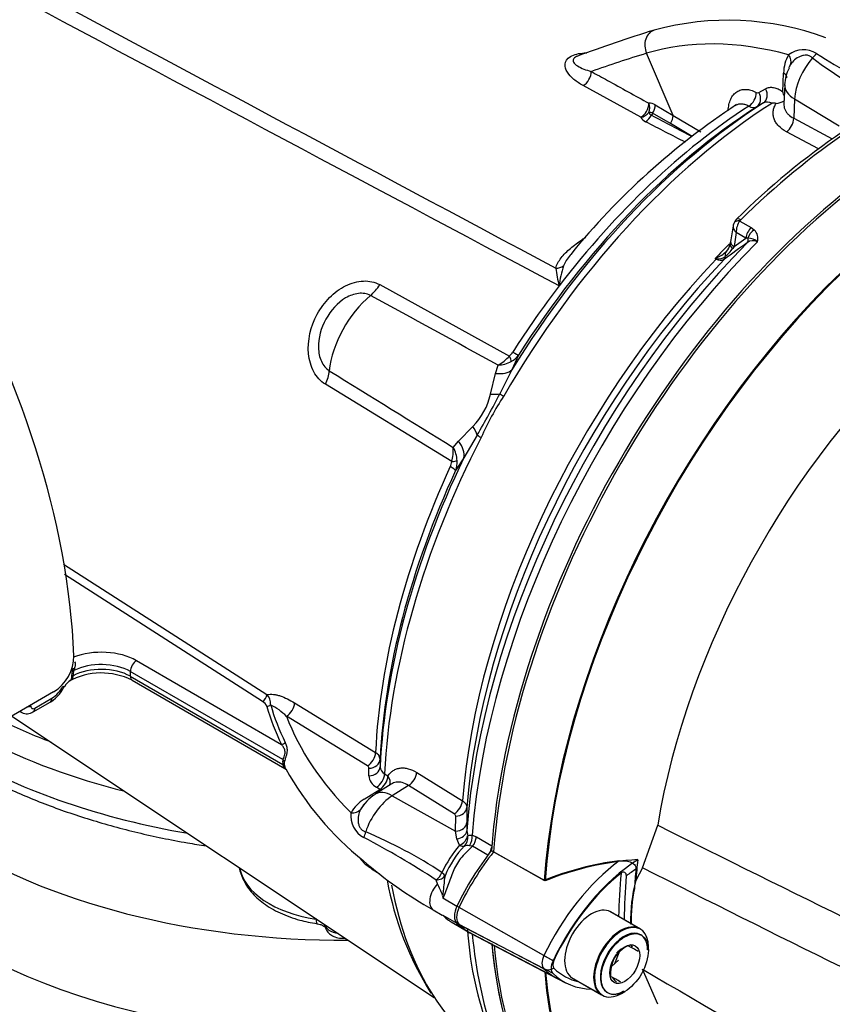
# Model space of a CAD drawing. Units: millimetres. Extents: x 0 to 594, y 0 to 420.
# Drawn here: x 404 to 416, y 356 to 370 of the extents above; entities that cross this region are included whole.
import ezdxf

# ---------------------------------------------------------------- set-up
doc = ezdxf.new("R2010")
doc.units = ezdxf.units.MM
for name, color, linetype in [('GB-IW8-INFLG_F14', 7, 'Continuous'), ('II0-20SHORT-STD', 7, 'Continuous'), ('II2-01-STD', 7, 'Continuous'), ('II2-02B3B4_F14-S', 7, 'Continuous'), ('PART4', 7, 'Continuous'), ('TSH-1', 7, 'Continuous')]:
    doc.layers.add(name, color=color, linetype=linetype)

# ---------------------------------------------------------------- blocks, each defined once
blk = doc.blocks.new('SE6')
at = {"layer": 'GB-IW8-INFLG_F14', "color": 7, "linetype": 'Continuous'}
for centre, major_axis, start_param, end_param in [((408.807, 361.622), (7.542, 0), 3.86478, 4.723338), ((408.807, 360.261), (7.542, 0), 3.682832, 4.932997), ((408.807, 355.498), (6.458, 0), 2.622211, 5.632965)]:
    blk.add_ellipse(centre, major_axis=major_axis, ratio=0.57735, start_param=start_param, end_param=end_param, dxfattribs=at)
at = {"layer": 'II0-20SHORT-STD', "color": 7, "linetype": 'Continuous'}
for p, q in [((411.671, 358.115), (410.953, 358.52)), ((411.667, 357.048), (410.464, 357.733)), ((413.026, 357.43), (412.602, 357.675)), ((411.667, 356.86), (410.464, 357.489)), ((410.647, 357.356), (411.846, 356.731)), ((412.673, 356.937), (412.735, 357.094)), ((412.06, 356.737), (412.485, 356.492))]:
    blk.add_line(p, q, dxfattribs=at)
for centre, radius, start, end in [((413.24, 354.28), 4.144, 96.9921, 112.2525), ((414.955, 357.562), 2.05, 167.6043, 182.0078), ((413.015, 356.765), 0.45, 104.8081, 135.1919), ((413.378, 357.428), 0.53, 205.4607, 209.6661), ((413.028, 357.016), 0.478, 215.1894, 225.814)]:
    blk.add_arc(centre, radius, start, end, dxfattribs=at)
for centre, major_axis, ratio, start_param, end_param in [((417.175, 361.486), (-4.416, -7.649), 0.57735, 4.013951, 5.41087), ((417.87, 361.084), (-4.399, -7.62), 0.57735, 4.251185, 5.412899), ((411.784, 357.355), (-1.166, -2.02), 0.57735, 4.455353, 4.855414), ((412.955, 356.679), (-1.137, -1.97), 0.57735, 4.063707, 4.855443), ((413.069, 356.613), (1.054, 1.826), 0.57735, 0.849361, 0.941806), ((418.459, 360.744), (-3.903, -6.76), 0.57735, -0.895309, -0.853924), ((413.051, 356.623), (1.098, 1.902), 0.57735, 0.972509, 1.713892), ((418.442, 360.754), (-4.042, -7), 0.57735, -0.898206, -0.807752), ((418.459, 360.744), (-3.998, -6.924), 0.57735, -0.889989, -0.797198), ((410.605, 357.693), (-0.125, -0.216), 0.57735, 4.854286, 6.141288), ((411.793, 359.408), (1.175, 2.035), 0.57735, 2.999696, 3.166288), ((412.755, 356.961), (-0.271, -0.469), 0.57735, 3.141593, 6.283185), ((412.803, 356.934), (0.237, 0.411), 0.57735, 0, 3.926991), ((412.803, 356.934), (0.237, 0.411), 0.57735, 5.497787, 6.283185), ((417.175, 361.486), (4.416, 7.649), 0.57735, 2.453967, 3.166288), ((411.775, 357.017), (-0.096, -0.166), 0.57735, 4.854286, 6.141288), ((411.757, 357.023), (0.151, -0.071), 0.11547, 4.127046, 5.108124), ((411.872, 356.961), (-0.0564, -0.0977), 0.57735, 4.854286, 6.141288), ((411.757, 356.999), (-0.116, -0.12), 0.80829, 0.232302, 1.213381), ((412.964, 358.732), (1.146, 1.985), 0.57735, 2.999696, 3.166288), ((417.87, 361.084), (4.399, 7.62), 0.57735, 2.452516, 3.673565), ((413.06, 358.676), (1.107, 1.917), 0.57735, 2.999696, 3.317651)]:
    blk.add_ellipse(centre, major_axis=major_axis, ratio=ratio, start_param=start_param, end_param=end_param, dxfattribs=at)
for points, knots in [([(412.736, 358.392), (412.762, 358.396), (412.788, 358.396), (412.84, 358.392), (412.866, 358.388), (412.914, 358.37), (412.936, 358.357), (412.959, 358.33), (412.966, 358.32), (412.973, 358.299), (412.975, 358.288), (412.974, 358.276)], [0, 0, 0, 0, 0.25, 0.25, 0.5, 0.5, 0.75, 0.75, 0.875, 0.875, 1, 1, 1, 1]), ([(412.837, 358.179), (412.837, 358.189), (412.836, 358.199), (412.829, 358.216), (412.823, 358.223), (412.807, 358.232), (412.797, 358.233), (412.779, 358.229), (412.77, 358.225), (412.762, 358.218)], [0, 0, 0, 0, 0.25, 0.25, 0.5, 0.5, 0.75, 0.75, 1, 1, 1, 1])]:
    blk.add_open_spline(points, degree=3, knots=knots, dxfattribs=at)
at = {"layer": 'II2-01-STD', "color": 7, "linetype": 'Continuous'}
for p, q in [((413.5, 368.971), (413.123, 369.853)), ((415.056, 369.308), (415.067, 369.573)), ((413.041, 368.945), (412.224, 369.395)), ((414.719, 369.296), (414.813, 369.35)), ((415.084, 369.406), (415.072, 369.136)), ((415.224, 369.205), (415.212, 368.931)), ((415.224, 369.205), (415.859, 368.826)), ((413.247, 369.12), (413.5, 368.971)), ((414.781, 369.149), (414.687, 369.094)), ((413.463, 368.855), (413.21, 369.004)), ((413.5, 368.971), (413.892, 368.74)), ((415.212, 368.931), (415.759, 368.639)), ((413.772, 368.674), (413.463, 368.855)), ((415.565, 368.496), (415.11, 368.739)), ((414.351, 367.405), (414.317, 367.18)), ((414.448, 367.473), (414.608, 367.381)), ((414.608, 367.381), (414.651, 367.349)), ((414.396, 367.309), (414.365, 367.112)), ((414.365, 367.112), (414.531, 367.231)), ((414.531, 367.231), (414.396, 367.309)), ((414.561, 367.232), (414.531, 367.231)), ((414.365, 367.112), (414.347, 367.084)), ((414.112, 366.932), (414.097, 366.94)), ((409.337, 366.57), (411.176, 365.557)), ((411.883, 366.554), (411.882, 366.553)), ((411.883, 366.552), (411.882, 366.553)), ((411.883, 366.552), (411.883, 366.554)), ((411.883, 366.554), (411.884, 366.553)), ((411.884, 366.553), (411.883, 366.552)), ((411.307, 365.571), (411.213, 365.363)), ((410.981, 365.31), (411.017, 365.428)), ((410.907, 365.015), (410.981, 365.31)), ((411.213, 365.363), (411.041, 365.022)), ((410.358, 364.059), (408.565, 365.156)), ((410.456, 364.348), (410.657, 364.559)), ((410.72, 364.435), (410.53, 364.111)), ((410.38, 364.261), (410.456, 364.348)), ((410.53, 364.111), (410.412, 363.931)), ((404.847, 362.604), (407.735, 360.752)), ((407.673, 360.654), (404.864, 362.455)), ((405.886, 361.234), (407.942, 360.046)), ((404.976, 361.079), (404.977, 361.094)), ((404.978, 361.113), (404.977, 361.094)), ((405.797, 361.081), (405.797, 361.012)), ((407.963, 359.83), (405.797, 361.081)), ((404.965, 361.006), (404.966, 361.011)), ((405.797, 361.012), (407.963, 359.762)), ((405.823, 360.955), (407.992, 359.703)), ((404.709, 360.79), (402.352, 359.429)), ((404.416, 360.506), (404.658, 360.646)), ((404.442, 360.561), (404.684, 360.7)), ((404.228, 360.512), (404.258, 360.497)), ((408.128, 360.636), (409.278, 359.93)), ((404.117, 360.448), (410.111, 356.454)), ((409.162, 359.74), (408.013, 360.444)), ((409.342, 359.836), (409.342, 359.728)), ((409.183, 359.599), (409.183, 359.707)), ((409.406, 359.628), (409.453, 359.598)), ((409.861, 359.648), (410.509, 359.244)), ((409.117, 359.267), (409.337, 359.407)), ((409.499, 359.482), (409.27, 359.337)), ((409.337, 359.407), (409.29, 359.437)), ((409.746, 359.463), (409.515, 359.316)), ((410.394, 359.06), (409.746, 359.463)), ((409.515, 359.316), (410.414, 358.814)), ((410.574, 359.151), (410.572, 358.938)), ((410.414, 358.814), (410.415, 359.027)), ((410.572, 358.938), (410.571, 358.818)), ((410.432, 358.707), (410.414, 358.814)), ((410.469, 358.615), (410.432, 358.707)), ((410.571, 358.818), (410.585, 358.746)), ((410.647, 358.759), (410.708, 358.733)), ((410.708, 358.733), (410.927, 358.607)), ((410.654, 358.6), (410.612, 358.608)), ((410.872, 358.474), (410.654, 358.6)), ((409.221, 358.279), (409.328, 358.214)), ((410.156, 358.065), (410.138, 358.12)), ((410.233, 357.866), (410.433, 357.751)), ((410.097, 357.697), (410.225, 357.623)), ((410.233, 357.621), (410.429, 357.508)), ((410.351, 357.526), (410.544, 357.414))]:
    blk.add_line(p, q, dxfattribs=at)
for centre, radius, start, end in [((414.281, 366.331), 3.991, 69.6838, 105.2387), ((418.783, 352.039), 18.973, 107.0119, 110.5162), ((415.351, 369.549), 0.354, 58.756, 126.8564), ((415.585, 369.569), 0.517, 149.4566, 179.5438), ((419.615, 375.255), 6.856, 232.8897, 243.1312), ((422.136, 380.273), 12.337, 237.6483, 243.1856), ((415.604, 369.392), 0.521, 151.1612, 178.4459), ((415.54, 369.475), 0.433, 149.587, 156.4395), ((414.702, 369.331), 0.0392, 237.6006, 296.0977), ((414.948, 369.37), 0.229, 274.0048, 303.5704), ((414.682, 369.129), 0.414, 15.874, 25.5473), ((420.103, 360.44), 10.389, 123.2877, 140.8497), ((413.166, 368.995), 0.149, 57.0296, 93.6774), ((414.638, 369.201), 0.117, 237.3405, 294.8117), ((414.836, 369.043), 0.119, 57.491, 117.2707), ((414.886, 366.575), 2.569, 88.2649, 89.6973), ((413.175, 369.024), 0.156, 210.7784, 245.1745), ((413.174, 368.949), 0.0657, 56.9917, 104.3822), ((413.22, 369.036), 0.0661, 200.8001, 246.4412), ((526.587, 582.717), 241.958, 242.05321, 242.20729), ((422.013, 359.803), 10.825, 124.3607, 134.6788), ((414.528, 367.373), 0.18, 131.6905, 158.703), ((414.641, 367.322), 0.245, 141.9714, 182.9989), ((414.494, 367.454), 0.0502, 133.468, 157.737), ((414.56, 367.032), 0.199, 46.5382, 89.7425), ((414.537, 367.226), 0.168, 342.978, 46.9293), ((434.51, 339.277), 34.294, 125.5879, 126.2577), ((413.832, 367.457), 0.636, 309.8897, 324.0815), ((414.107, 367.185), 0.207, 316.0186, 348.185), ((414.086, 367.213), 0.234, 342.2877, 355.2189), ((414.633, 367.068), 0.126, 59.444, 129.6343), ((413.531, 367.982), 1.186, 298.4971, 299.4925), ((414.323, 368.324), 1.403, 260.733, 261.4788), ((413.945, 367.363), 0.447, 292.4144, 314.7028), ((414.141, 367.093), 0.159, 260.8044, 308.742), ((413.539, 366.994), 1.714, 186.3347, 194.8845), ((413.178, 366.425), 1.3, 161.5119, 174.3143), ((414.171, 367.028), 0.112, 237.8399, 300.0769), ((-426.46, -1170.638), 1749.534, 61.400376, 61.467995), ((410.722, 365.954), 0.603, 299.2897, 318.8355), ((411.057, 365.713), 0.196, 307.314, 328.9569), ((411.05, 365.757), 0.318, 298.9006, 324.1047), ((410.99, 365.894), 0.467, 273.3107, 297.2071), ((1382.293, 1938.38), 1849.991, 238.243421, 238.30746), ((410.035, 365.195), 0.89, 314.3791, 348.3607), ((398.371, 371.558), 14.257, 330.0247, 332.7152), ((414.237, 362.894), 3.774, 146.2662, 156.4736), ((409.802, 364.22), 0.579, 343.7551, 3.9762), ((409.971, 364.037), 0.466, 4.3155, 28.6529), ((410.159, 364.075), 0.2, 333.9147, 355.2218), ((410.097, 364.055), 0.339, 338.5272, 2.8315), ((404.373, 361.316), 0.624, 302.5894, 358.9608), ((404.496, 361.116), 0.481, 347.3992, 355.6403), ((404.556, 361.128), 0.442, 345.8364, 355.6273), ((405.157, 361.069), 0.162, 161.742, 171.1656), ((405.077, 360.751), 0.242, 119.8567, 152.0299), ((405.387, 360.089), 0.97, 63.2717, 118.6221), ((404.416, 361.065), 0.484, 296.191, 335.8902), ((404.452, 361.069), 0.436, 302.1438, 333.1036), ((407.606, 360.534), 0.138, 21.895, 60.7146), ((407.609, 360.624), 0.18, 354.7571, 45.423), ((404.331, 360.627), 0.146, 240.7508, 305.2618), ((407.408, 359.845), 0.851, 44.685, 63.4733), ((408.105, 359.796), 0.146, 166.5253, 193.4747), ((409.224, 359.825), 0.118, 5.3119, 63.1179), ((408.077, 359.777), 0.0977, 164.8559, 195.1441), ((411.87, 361.847), 4.423, 209.0519, 231.2629), ((409.144, 359.705), 0.0394, 4.0116, 62.8879), ((409.461, 359.733), 0.119, 182.7293, 242.509), ((409.38, 359.613), 0.197, 183.8911, 242.7979), ((409.36, 358.84), 0.491, 119.636, 151.3636), ((409.574, 358.845), 0.578, 121.678, 151.6289), ((409.425, 358.921), 0.414, 136.6, 151.1361), ((409.28, 359.034), 0.354, 173.1442, 241.2435), ((410.376, 359.025), 0.0395, 3.7132, 62.7357), ((403.385, 347.796), 12.337, 56.8144, 62.3517), ((406.471, 352.489), 6.855, 56.8687, 67.1104), ((412.066, 357.298), 2.07, 140.4921, 153.2599), ((411.507, 357.67), 1.345, 135.9716, 157.626), ((410.591, 358.287), 0.322, 86.2508, 99.1891), ((409.437, 358.699), 0.465, 215.1509, 242.8062), ((413.047, 362.952), 6.026, 229.1019, 240.6852), ((413.88, 358.92), 4.51, 190.2433, 212.1888), ((411.421, 358.055), 1.203, 187.4863, 189.0564), ((410.231, 357.63), 0.00896, 254.1257, 284.8118), ((415.382, 357.702), 4.808, 183.2919, 216.1358)]:
    blk.add_arc(centre, radius, start, end, dxfattribs=at)
for centre, major_axis, ratio, start_param, end_param in [((398.713, 364.592), (4.448, -7.704), 0.57735, 0.832254, 2.309339), ((413.305, 369.943), (0.073, -0.239), 0.809356, 3.142084, 4.844525), ((416.615, 362.565), (-4.065, 7.04), 0.57735, 5.757493, 6.15084), ((436.305, 321.479), (-26.978, 46.728), 0.57735, -0.132345, -0.106238), ((415.02, 369.772), (0.138, -0.094), 0.760654, 0.141653, 1.171149), ((415.666, 369.433), (0.313, 0.542), 0.57735, 1.223611, 2.303835), ((415.426, 369.883), (-0.115, -0.121), 0.633843, 1.367841, 1.885043), ((412.218, 369.534), (0.08, 0.146), 0.624228, 3.916047, 5.444443), ((414.948, 369.513), (-0.167, 0.007), 0.548225, 3.142301, 3.936859), ((414.693, 369.29), (0.084, -0.144), 0.803266, 0.036225, 1.521339), ((415.583, 369.384), (0.5, -0.022), 0.546343, 3.141348, 3.934382), ((414.561, 369.238), (0.078, 0.147), 0.619568, 3.960211, 5.425404), ((414.599, 369.236), (0.084, -0.144), 0.80389, 0.037153, 1.520826), ((415.21, 362.62), (4.11, 7.118), 0.57735, 0.838771, 1.571309), ((415.094, 362.687), (4.073, 7.055), 0.57735, 0.839741, 1.524514), ((415.003, 362.74), (4.009, 6.944), 0.57735, 0.841094, 1.495372), ((414.889, 362.806), (3.973, 6.881), 0.57735, 0.841282, 1.349836), ((413.035, 369.084), (0.08, 0.146), 0.623795, 3.915614, 5.44346), ((413.035, 369.084), (-0.017, 0.166), 0.794817, 4.186446, 5.000362), ((413.126, 369.06), (0.085, 0.143), 0.605783, 4.678489, 5.462744), ((413.035, 369.084), (0.147, 0.079), 0.810126, 4.341258, 5.174238), ((413.104, 369.022), (-0.076, -0.148), 0.605817, 0.756942, 1.566587), ((413.452, 368.841), (0.252, 0.437), 0.57735, 1.530059, 1.595682), ((413.379, 368.911), (0.085, 0.143), 0.605731, 4.6838, 5.46236), ((415.092, 368.871), (0.079, 0.147), 0.614593, 4.003961, 5.425539), ((413.08, 369.275), (8.814, -4.547), 0.033729, -1.549971, -1.486515), ((416.515, 361.867), (4.417, 7.65), 0.57735, 0.869438, 1.120753), ((414.489, 367.411), (0.0875, -0.0893), 0.35518, 2.23651, 3.141294), ((414.477, 367.394), (0.117, -0.045), 0.569173, 2.032485, 3.138205), ((414.647, 367.275), (0.083, 0.144), 0.57735, 1.123396, 2.181662), ((414.496, 367.226), (0.0485, -0.0677), 0.731532, 0.173755, 1.160729), ((414.69, 367.243), (0.115, 0.121), 0.636702, 1.26962, 2.195931), ((416.74, 361.737), (-4.38, -7.586), 0.57735, 4.287945, 5.407793), ((416.865, 361.665), (4.417, 7.65), 0.57735, 1.139868, 2.26122), ((416.339, 361.968), (4.152, 7.191), 0.57735, 1.139851, 1.177229), ((414.473, 367.107), (0.163, -0.036), 0.41497, 3.154213, 3.927036), ((414.481, 367.155), (0.165, -0.025), 0.476986, 3.142195, 4.006417), ((414.086, 366.984), (-0.037, -0.0747), 0.605268, 1.138518, 1.209852), ((414.174, 366.842), (-0.04, 0.162), 0.266649, 0.782054, 0.883093), ((414.17, 366.99), (0.0493, -0.0672), 0.730422, 0.18276, 0.809522), ((414.379, 366.929), (0.121, -0.115), 0.629706, 3.131212, 3.831553), ((416.354, 361.96), (-4.152, -7.192), 0.57735, 4.318742, 5.400505), ((416.469, 361.893), (4.189, 7.255), 0.57735, 1.173492, 2.25923), ((411.829, 366.944), (0.163, -0.034), 0.829377, 4.923016, 5.655263), ((409.127, 366.721), (-0.201, -0.365), 0.618457, 0.984002, 1.4955), ((414.887, 362.807), (3.973, 6.881), 0.57735, 1.349842, 1.495372), ((409.36, 365.664), (0.527, 0.913), 0.57735, 0.996529, 2.227857), ((411.051, 365.649), (0.146, -0.203), 0.240333, 0.431216, 0.93909), ((411.101, 365.706), (0.211, -0.134), 0.061526, -0.901614, -0.168576), ((408.314, 365.232), (0.218, 0.355), 0.617171, 4.873632, 5.385129), ((410.865, 365.58), (0.376, -0.179), 0.547642, 5.271739, 6.080435), ((410.723, 365.206), (0.396, -0.129), 0.359871, -0.975512, -0.531248), ((411.232, 364.912), (-0.217, 0.125), 0.000419, 0.492316, 0.902957), ((410.388, 364.592), (0.321, -0.265), 0.420991, 0.544946, 0.98921), ((410.92, 364.341), (-0.222, 0.115), 0.067105, 0.490718, 0.901358), ((415.21, 362.62), (-4.11, -7.118), 0.57735, 4.794669, 5.444414), ((410.157, 364.283), (0.354, -0.22), 0.602819, 0.207404, 1.0161), ((415.094, 362.687), (-4.073, -7.055), 0.57735, 4.841464, 5.443444), ((410.207, 364.103), (0.25, -0.014), 0.180691, -0.909341, -0.401467), ((414.887, 362.807), (-3.973, -6.881), 0.57735, 4.870607, 5.441905), ((415.003, 362.74), (-4.009, -6.944), 0.57735, 4.870607, 5.442091), ((410.186, 364.03), (0.227, -0.105), 0.128646, 0.163981, 0.897019), ((405.385, 360.944), (-0.708, 0), 0.57735, 3.926991, 5.301012), ((405.385, 360.842), (0.583, 0), 0.57735, 0.785398, 2.297457), ((405.886, 361.132), (0.062, 0.108), 0.57735, 0.785398, 2.356194), ((405.053, 361.058), (-0.0832, 0.0052), 0.537413, 5.474145, 5.91751), ((405.056, 361.098), (-0.0829, 0.0084), 0.263536, -0.849013, -0.305662), ((405.385, 360.774), (-0.583, 0), 0.57735, 3.926991, 5.467276), ((405.042, 360.985), (-0.0814, 0.0177), 0.40732, 5.574075, 6.009437), ((405.886, 361.064), (0.062, 0.108), 0.57735, 2.356194, 3.141593), ((404.752, 360.924), (-0.11, 0.059), 0.062016, -3.74914, -3.18814), ((404.752, 360.924), (-0.11, 0.059), 0.062016, 3.095045, 3.154156), ((404.596, 360.754), (-0.063, 0.108), 0.57735, 3.141593, 3.902326), ((407.673, 360.722), (0.045, 0.0701), 0.606789, 3.954593, 5.493815), ((404.296, 360.647), (-0.125, 0.002), 0.585643, 1.976563, 2.364074), ((404.354, 360.614), (-0.062, 0.108), 0.57735, 3.142684, 3.902326), ((407.734, 360.653), (0.0802, 0.0228), 0.805752, 4.487581, 5.210315), ((415.961, 361.363), (-8.337, 0), 0.57735, 0.162409, 0.277135), ((415.961, 361.38), (-8.281, 0), 0.57735, 0.162409, 0.277135), ((408.005, 360.579), (0.087, 0.142), 0.620959, 3.985157, 5.458746), ((415.961, 361.431), (-8.129, 0), 0.57735, 0.211856, 0.525693), ((407.942, 360.114), (0.0748, 0.0368), 0.785342, 4.3432, 5.065934), ((407.904, 359.796), (0.0804, -0.022), 0.708897, 0.463775, 0.958924), ((409.154, 359.874), (0.088, 0.142), 0.615766, 3.994996, 5.460289), ((409.175, 359.841), (0.167, 0), 0.80389, 4.76236, 6.246032), ((407.904, 359.728), (0.0816, 0.017), 0.405132, 0.188332, 0.683481), ((409.175, 359.733), (0.167, 0), 0.803266, 4.761846, 6.24696), ((409.282, 359.571), (0.088, 0.141), 0.613892, 3.998046, 5.464817), ((409.33, 359.541), (0.088, 0.141), 0.61364, 3.998427, 5.464996), ((409.33, 359.541), (-0.141, 0.088), 0.76421, 3.29477, 4.246836), ((409.737, 359.597), (0.088, 0.142), 0.614593, 3.999239, 5.420817), ((409.33, 359.541), (-0.09, 0.141), 0.548379, -3.936242, -3.711984), ((409.538, 358.819), (0.313, 0.542), 0.57735, 0.837758, 1.917981), ((409.539, 358.915), (0.269, -0.422), 0.546343, 2.348803, 3.141876), ((408.921, 359.209), (0.15, -0.073), 0.760654, 5.112036, 6.141533), ((410.386, 359.193), (0.088, 0.142), 0.614587, 3.999232, 5.419693), ((410.407, 359.161), (0.167, -0.001), 0.801866, 4.767202, 6.220206), ((410.406, 358.947), (0.167, -0.001), 0.801874, 4.766866, 6.222562), ((409.028, 358.802), (0.048, 0.16), 0.633843, 4.398142, 4.915344), ((410.404, 358.827), (0.167, -0.003), 0.725377, 4.888977, 6.232262), ((410.429, 358.723), (0.147, 0.078), 0.689072, 4.620842, 5.810174), ((410.429, 358.723), (-0.006, 0.167), 0.943312, 3.881117, 4.81539), ((410.53, 358.704), (0.041, 0.162), 0.690893, 4.258568, 5.226502), ((410.591, 358.679), (0.083, 0.144), 0.57735, 4.48954, 5.401556), ((410.429, 358.723), (0.126, -0.11), 0.418278, 5.365003, 6.034364), ((410.811, 358.552), (0.083, 0.144), 0.57735, 4.654479, 5.270548), ((410.113, 358.239), (0.086, 0.143), 0.588132, 4.146559, 4.989326), ((410.113, 358.239), (0.166, -0.013), 0.716799, 4.91715, 5.889445), ((410.113, 358.239), (0.15, -0.072), 0.268245, 0.281384, 0.939977), ((415.21, 362.62), (4.11, 7.118), 0.57735, 2.547931, 2.854284), ((410.222, 357.914), (0.125, 0.217), 0.57735, 1.168131, 3.141593), ((411.754, 359.411), (1.167, 2.021), 0.57735, 2.999696, 3.141593), ((416.354, 361.96), (4.152, 7.192), 0.57735, -3.744699, -3.739561), ((416.865, 361.665), (4.417, 7.65), 0.57735, 2.456544, 2.906608), ((417.145, 361.503), (4.417, 7.65), 0.57735, 2.452426, 3.141593), ((415.21, 362.62), (4.11, 7.118), 0.57735, 2.854284, 3.104526)]:
    blk.add_ellipse(centre, major_axis=major_axis, ratio=ratio, start_param=start_param, end_param=end_param, dxfattribs=at)
for points in [[(403.686, 371.158), (406.402, 369.706), (409.118, 368.255), (411.836, 366.805)], [(411.882, 366.553), (409.1, 368.033), (406.32, 369.515), (403.54, 370.996)], [(414.363, 367.438), (414.354, 367.418), (414.351, 367.407), (414.352, 367.404)]]:
    blk.add_open_spline(points, degree=3, dxfattribs=at)
for points, knots in [([(412.224, 369.395), (412.175, 369.422), (412.131, 369.451), (412.055, 369.514), (412.023, 369.548), (411.976, 369.621), (411.962, 369.66), (411.97, 369.737), (411.995, 369.779), (412.095, 369.837), (412.168, 369.854), (412.251, 369.859), (412.262, 369.86), (412.274, 369.86)], [0, 0, 0, 0, 0.125, 0.125, 0.25, 0.25, 0.375, 0.375, 0.5, 0.5, 0.625, 0.625, 0.6447299, 0.6447299, 0.6447299, 0.6447299]), ([(412.143, 369.813), (412.132, 369.809), (412.122, 369.804), (412.094, 369.787), (412.084, 369.774), (412.077, 369.749), (412.08, 369.738), (412.097, 369.707), (412.119, 369.689), (412.197, 369.641), (412.264, 369.616), (412.339, 369.595)], [0.4738089, 0.4738089, 0.4738089, 0.4738089, 0.5, 0.5, 0.5625, 0.5625, 0.625, 0.625, 0.75, 0.75, 1, 1, 1, 1]), ([(415.478, 369.788), (415.467, 369.799), (415.454, 369.808), (415.427, 369.821), (415.412, 369.825), (415.382, 369.828), (415.366, 369.827), (415.335, 369.821), (415.32, 369.816), (415.276, 369.797), (415.248, 369.779), (415.202, 369.74), (415.182, 369.717), (415.166, 369.694)], [0, 0, 0, 0, 0.125, 0.125, 0.25, 0.25, 0.375, 0.375, 0.5, 0.5, 0.75, 0.75, 1, 1, 1, 1]), ([(412.339, 369.595), (412.415, 369.553), (412.492, 369.511), (412.568, 369.469), (412.764, 369.361), (412.96, 369.252), (413.157, 369.144)], [0, 0, 0, 0, 0.279171, 0.279171, 0.279171, 1, 1, 1, 1]), ([(414.282, 369.038), (414.284, 369.069), (414.287, 369.099), (414.299, 369.153), (414.307, 369.179), (414.323, 369.213), (414.329, 369.224), (414.341, 369.244), (414.348, 369.254), (414.37, 369.281), (414.387, 369.295), (414.423, 369.319), (414.443, 369.328), (414.486, 369.34), (414.508, 369.342), (414.544, 369.341), (414.556, 369.34), (414.58, 369.336), (414.593, 369.333), (414.63, 369.322), (414.655, 369.312), (414.681, 369.298)], [0, 0, 0, 0, 0.125, 0.125, 0.25, 0.25, 0.3125, 0.3125, 0.375, 0.375, 0.5, 0.5, 0.625, 0.625, 0.75, 0.75, 0.8125, 0.8125, 0.875, 0.875, 1, 1, 1, 1]), ([(414.813, 369.35), (414.829, 369.36), (414.847, 369.366), (414.885, 369.372), (414.905, 369.371), (414.947, 369.364), (414.969, 369.357), (415.013, 369.337), (415.034, 369.324), (415.056, 369.308)], [0, 0, 0, 0, 0.25, 0.25, 0.5, 0.5, 0.75, 0.75, 1, 1, 1, 1]), ([(414.575, 369.102), (414.556, 369.112), (414.538, 369.119), (414.503, 369.13), (414.485, 369.132), (414.451, 369.133), (414.434, 369.131), (414.404, 369.123), (414.389, 369.116), (414.376, 369.108)], [0, 0, 0, 0, 0.125, 0.125, 0.25, 0.25, 0.375, 0.375, 0.4971479, 0.4971479, 0.4971479, 0.4971479]), ([(415.11, 368.739), (415.065, 368.763), (415.028, 368.79), (414.984, 368.837), (414.971, 368.853), (414.949, 368.887), (414.941, 368.904), (414.928, 368.94), (414.923, 368.958), (414.919, 368.995), (414.919, 369.014), (414.924, 369.051), (414.929, 369.07), (414.943, 369.107), (414.952, 369.125), (414.964, 369.142)], [0, 0, 0, 0, 0.25, 0.25, 0.375, 0.375, 0.5, 0.5, 0.625, 0.625, 0.75, 0.75, 0.875, 0.875, 1, 1, 1, 1]), ([(415.072, 369.135), (415.071, 369.109), (415.075, 369.084), (415.09, 369.047), (415.096, 369.034), (415.112, 369.011), (415.122, 368.999), (415.154, 368.966), (415.181, 368.947), (415.212, 368.931)], [0.2635505, 0.2635505, 0.2635505, 0.2635505, 0.5, 0.5, 0.625, 0.625, 0.75, 0.75, 1, 1, 1, 1]), ([(414.351, 367.405), (414.351, 367.402), (414.351, 367.4), (414.35, 367.388), (414.352, 367.378), (414.359, 367.359), (414.364, 367.348), (414.374, 367.333), (414.378, 367.329), (414.386, 367.319), (414.391, 367.314), (414.396, 367.309)], [0.1855398, 0.1855398, 0.1855398, 0.1855398, 0.25, 0.25, 0.5, 0.5, 0.75, 0.75, 0.875, 0.875, 1, 1, 1, 1]), ([(411.836, 366.805), (411.841, 366.83), (411.851, 366.855), (411.877, 366.903), (411.893, 366.927), (411.93, 366.974), (411.95, 366.997), (411.995, 367.042), (412.019, 367.064), (412.094, 367.128), (412.149, 367.169), (412.225, 367.221), (412.243, 367.232), (412.261, 367.244)], [0, 0, 0, 0, 0.125, 0.125, 0.25, 0.25, 0.375, 0.375, 0.5, 0.5, 0.75, 0.75, 0.8241054, 0.8241054, 0.8241054, 0.8241054]), ([(412.046, 366.999), (412.044, 366.996), (412.041, 366.993), (412.019, 366.965), (412, 366.94), (411.968, 366.889), (411.954, 366.863), (411.945, 366.837)], [0.73487, 0.73487, 0.73487, 0.73487, 0.75, 0.75, 0.875, 0.875, 1, 1, 1, 1]), ([(408.565, 365.156), (408.498, 365.197), (408.442, 365.258), (408.361, 365.409), (408.336, 365.497), (408.309, 365.776), (408.356, 365.977), (408.498, 366.238), (408.557, 366.317), (408.693, 366.455), (408.771, 366.513), (408.935, 366.594), (409.022, 366.618), (409.188, 366.625), (409.268, 366.608), (409.337, 366.57)], [0, 0, 0, 0, 0.125, 0.125, 0.25, 0.25, 0.5, 0.5, 0.625, 0.625, 0.75, 0.75, 0.875, 0.875, 1, 1, 1, 1]), ([(409.204, 366.416), (409.154, 366.443), (409.095, 366.452), (408.974, 366.438), (408.911, 366.415), (408.737, 366.313), (408.639, 366.203), (408.503, 365.954), (408.463, 365.812), (408.469, 365.607), (408.482, 365.54), (408.534, 365.424), (408.573, 365.377), (408.621, 365.348)], [0, 0, 0, 0, 0.125, 0.125, 0.25, 0.25, 0.5, 0.5, 0.75, 0.75, 0.875, 0.875, 1, 1, 1, 1]), ([(405.006, 361.216), (405.011, 361.209), (405.014, 361.201), (405.016, 361.185), (405.016, 361.176), (405.014, 361.16), (405.012, 361.152), (405.008, 361.136), (405.006, 361.128), (405.003, 361.12)], [0, 0, 0, 0, 0.25, 0.25, 0.5, 0.5, 0.75, 0.75, 1, 1, 1, 1]), ([(404.985, 361.02), (404.983, 361.015), (404.982, 361.011), (404.98, 361.003), (404.979, 361), (404.977, 360.989), (404.975, 360.984), (404.969, 360.973), (404.965, 360.968), (404.952, 360.959), (404.945, 360.954), (404.937, 360.95)], [0, 0, 0, 0, 0.125, 0.125, 0.25, 0.25, 0.5, 0.5, 0.75, 0.75, 1, 1, 1, 1]), ([(404.965, 361.006), (404.963, 360.998), (404.961, 360.99), (404.959, 360.977), (404.959, 360.972), (404.956, 360.964), (404.953, 360.96), (404.949, 360.956), (404.948, 360.956), (404.948, 360.955)], [0, 0, 0, 0, 0.25, 0.25, 0.5, 0.5, 0.75, 0.75, 0.7849044, 0.7849044, 0.7849044, 0.7849044]), ([(407.735, 360.752), (407.749, 360.755), (407.764, 360.757), (407.795, 360.759), (407.811, 360.758), (407.843, 360.754), (407.859, 360.751), (407.892, 360.743), (407.909, 360.739), (407.959, 360.722), (407.992, 360.708), (408.06, 360.676), (408.094, 360.657), (408.128, 360.636)], [0, 0, 0, 0, 0.125, 0.125, 0.25, 0.25, 0.375, 0.375, 0.5, 0.5, 0.75, 0.75, 1, 1, 1, 1]), ([(404.258, 360.497), (404.257, 360.498), (404.255, 360.498), (404.247, 360.503), (404.241, 360.508), (404.236, 360.515), (404.235, 360.515), (404.235, 360.515)], [0.4771066, 0.4771066, 0.4771066, 0.4771066, 0.5, 0.5, 0.625, 0.625, 0.6320591, 0.6320591, 0.6320591, 0.6320591]), ([(404.384, 360.595), (404.384, 360.586), (404.385, 360.578), (404.391, 360.565), (404.395, 360.56), (404.411, 360.55), (404.426, 360.551), (404.442, 360.561)], [0, 0, 0, 0, 0.25, 0.25, 0.5, 0.5, 1, 1, 1, 1]), ([(407.963, 359.83), (407.966, 359.837), (407.97, 359.846), (407.978, 359.865), (407.982, 359.876), (407.989, 359.9), (407.992, 359.912), (407.994, 359.935), (407.993, 359.945), (407.99, 359.965), (407.987, 359.974), (407.98, 359.99), (407.976, 359.998), (407.963, 360.02), (407.953, 360.034), (407.942, 360.046)], [0, 0, 0, 0, 0.125, 0.125, 0.25, 0.25, 0.375, 0.375, 0.5, 0.5, 0.625, 0.625, 0.75, 0.75, 1, 1, 1, 1]), ([(407.995, 360.072), (408.003, 360.056), (408.01, 360.039), (408.017, 360.01), (408.019, 360), (408.022, 359.979), (408.022, 359.967), (408.021, 359.943), (408.019, 359.93), (408.015, 359.909), (408.013, 359.903), (408.01, 359.889), (408.008, 359.881), (408.004, 359.867), (408.002, 359.86), (407.997, 359.847), (407.995, 359.841), (407.989, 359.822), (407.986, 359.811), (407.983, 359.802)], [0, 0, 0, 0, 0.25, 0.25, 0.375, 0.375, 0.5, 0.5, 0.625, 0.625, 0.6875, 0.6875, 0.75, 0.75, 0.8125, 0.8125, 0.875, 0.875, 1, 1, 1, 1]), ([(407.992, 359.703), (407.99, 359.704), (407.988, 359.706), (407.984, 359.712), (407.982, 359.716), (407.978, 359.723), (407.976, 359.727), (407.97, 359.74), (407.966, 359.751), (407.963, 359.762)], [0.657399, 0.657399, 0.657399, 0.657399, 0.75, 0.75, 0.8125, 0.8125, 0.875, 0.875, 1, 1, 1, 1]), ([(407.983, 359.751), (407.984, 359.744), (407.986, 359.738), (407.989, 359.726), (407.991, 359.72), (407.995, 359.709), (407.997, 359.705), (408, 359.699), (408, 359.699), (408.001, 359.698)], [0, 0, 0, 0, 0.0625, 0.0625, 0.125, 0.125, 0.1875, 0.1875, 0.2016835, 0.2016835, 0.2016835, 0.2016835]), ([(407.991, 359.703), (407.995, 359.701), (408, 359.698), (408.003, 359.695), (408.003, 359.694), (408.003, 359.694)], [0, 0, 0, 0, 0.2306636, 0.5196905, 0.6002212, 0.6002212, 0.6002212, 0.6002212]), ([(409.453, 359.598), (409.464, 359.614), (409.475, 359.629), (409.501, 359.654), (409.514, 359.666), (409.544, 359.685), (409.559, 359.692), (409.593, 359.704), (409.61, 359.708), (409.646, 359.712), (409.664, 359.713), (409.702, 359.71), (409.722, 359.706), (409.781, 359.69), (409.821, 359.673), (409.861, 359.648)], [0, 0, 0, 0, 0.125, 0.125, 0.25, 0.25, 0.375, 0.375, 0.5, 0.5, 0.625, 0.625, 0.75, 0.75, 1, 1, 1, 1]), ([(409.746, 359.463), (409.716, 359.482), (409.686, 359.496), (409.642, 359.507), (409.627, 359.51), (409.598, 359.512), (409.584, 359.511), (409.545, 359.505), (409.521, 359.496), (409.499, 359.483)], [0, 0, 0, 0, 0.25, 0.25, 0.375, 0.375, 0.5, 0.5, 0.7364495, 0.7364495, 0.7364495, 0.7364495]), ([(409.062, 359.121), (409.05, 359.096), (409.04, 359.068), (409.029, 359.007), (409.027, 358.975), (409.033, 358.927), (409.036, 358.911), (409.047, 358.881), (409.054, 358.867), (409.071, 358.842), (409.083, 358.831), (409.108, 358.815), (409.122, 358.809), (409.137, 358.804)], [0, 0, 0, 0, 0.25, 0.25, 0.5, 0.5, 0.625, 0.625, 0.75, 0.75, 0.875, 0.875, 1, 1, 1, 1]), ([(410.509, 359.244), (410.52, 359.238), (410.529, 359.231), (410.545, 359.216), (410.551, 359.209), (410.562, 359.193), (410.567, 359.185), (410.572, 359.168), (410.574, 359.16), (410.574, 359.151)], [0, 0, 0, 0, 0.25, 0.25, 0.5, 0.5, 0.75, 0.75, 1, 1, 1, 1]), ([(410.585, 358.746), (410.591, 358.752), (410.599, 358.755), (410.62, 358.759), (410.632, 358.76), (410.647, 358.759)], [0, 0, 0, 0, 0.5, 0.5, 1, 1, 1, 1]), ([(410.654, 358.6), (410.628, 358.575), (410.602, 358.551), (410.55, 358.5), (410.525, 358.474), (410.479, 358.42), (410.458, 358.391), (410.42, 358.331), (410.403, 358.299), (410.374, 358.234), (410.361, 358.201), (410.336, 358.134), (410.325, 358.1), (410.289, 357.999), (410.264, 357.932), (410.233, 357.866)], [0, 0, 0, 0, 0.125, 0.125, 0.25, 0.25, 0.375, 0.375, 0.5, 0.5, 0.625, 0.625, 0.75, 0.75, 1, 1, 1, 1]), ([(410.263, 358.181), (410.255, 358.139), (410.25, 358.094), (410.243, 358.023), (410.241, 357.999), (410.238, 357.962), (410.236, 357.949), (410.233, 357.924), (410.232, 357.911), (410.229, 357.899)], [0, 0, 0, 0, 0.5, 0.5, 0.75, 0.75, 0.875, 0.875, 1, 1, 1, 1]), ([(410.229, 357.899), (410.227, 357.908), (410.225, 357.915), (410.22, 357.931), (410.216, 357.938), (410.207, 357.959), (410.2, 357.973), (410.18, 358.014), (410.167, 358.04), (410.156, 358.065)], [0, 0, 0, 0, 0.125, 0.125, 0.25, 0.25, 0.5, 0.5, 1, 1, 1, 1]), ([(410.233, 357.621), (410.264, 357.591), (410.289, 357.569), (410.325, 357.542), (410.337, 357.535), (410.35, 357.527), (410.352, 357.526), (410.353, 357.525)], [0, 0, 0, 0, 0.25, 0.25, 0.375, 0.375, 0.3886732, 0.3886732, 0.3886732, 0.3886732])]:
    blk.add_open_spline(points, degree=3, knots=knots, dxfattribs=at)
at = {"layer": 'II2-02B3B4_F14-S', "color": 7, "linetype": 'Continuous'}
for centre, radius, start, end in [((579.802, 363.467), 171.471, 181.96957, 181.97253), ((623.245, 365.831), 214.853, 182.22448, 182.22575)]:
    blk.add_arc(centre, radius, start, end, dxfattribs=at)
for centre, major_axis, ratio, start_param, end_param in [((408.807, 363.663), (-7.458, 0), 0.57735, 0.867504, 0.982364), ((408.807, 363.459), (7.708, 0), 0.57735, 3.993444, 4.299926), ((408.807, 363.051), (-7.708, 0), 0.57735, 0.790813, 1.282287), ((408.807, 358.383), (1.467, 0), 0.57735, 3.245836, 4.453569), ((408.475, 357.665), (0.025, 0.165), 0.208974, 2.254692, 3.141452), ((408.807, 357.508), (-0.256, 0), 0.57735, 0.138654, 1.326009), ((408.719, 357.505), (0.162, 0.039), 0.808661, 2.983474, 3.14445)]:
    blk.add_ellipse(centre, major_axis=major_axis, ratio=ratio, start_param=start_param, end_param=end_param, dxfattribs=at)
for points, knots in [([(403.381, 359.777), (403.394, 359.77), (403.584, 359.659), (403.971, 359.456), (404.576, 359.196), (405.221, 358.973), (405.9, 358.787), (406.453, 358.673), (406.785, 358.618), (406.875, 358.604)], [0.4871658, 0.4871658, 0.4871658, 0.4871658, 0.4924119, 0.5688876, 0.6453466, 0.72175, 0.7980861, 0.8743582, 0.9025412, 0.9025412, 0.9025412, 0.9025412]), ([(407.344, 358.289), (407.351, 358.239), (407.399, 358.117), (407.502, 357.948), (407.682, 357.784), (407.915, 357.648), (408.183, 357.55), (408.357, 357.517), (408.449, 357.5)], [0.0452888, 0.0452888, 0.0452888, 0.0452888, 0.1674067, 0.3305017, 0.4999414, 0.676323, 0.8556864, 1, 1, 1, 1]), ([(408.449, 357.499), (408.464, 357.496), (408.494, 357.492), (408.533, 357.476), (408.55, 357.465), (408.555, 357.462)], [0, 0, 0, 0, 0.1450193, 0.3344981, 0.5129648, 0.5129648, 0.5129648, 0.5129648]), ([(408.557, 357.466), (408.567, 357.438), (408.584, 357.395), (408.638, 357.343), (408.704, 357.308), (408.775, 357.293), (408.824, 357.294), (408.843, 357.296)], [0, 0, 0, 0, 0.124835, 0.2260815, 0.3367182, 0.4670543, 0.5532048, 0.5532048, 0.5532048, 0.5532048])]:
    blk.add_open_spline(points, degree=3, knots=knots, dxfattribs=at)
at = {"layer": 'PART4', "color": 7, "linetype": 'Continuous'}
for p, q in [((413.064, 358.295), (413.283, 358.897)), ((411.683, 358.108), (410.922, 358.537)), ((413.064, 358.295), (412.973, 358.112)), ((411.796, 356.975), (410.433, 357.751)), ((413.038, 357.423), (412.614, 357.668)), ((411.796, 356.792), (410.433, 357.504)), ((410.617, 357.372), (411.975, 356.663)), ((413.15, 357.121), (413.15, 357.175)), ((412.624, 356.892), (412.725, 356.983)), ((413.283, 356.357), (413.064, 356.856)), ((412.072, 356.73), (412.496, 356.485)), ((412.767, 356.512), (412.814, 356.539))]:
    blk.add_line(p, q, dxfattribs=at)
for centre, radius, start, end in [((413.267, 354.225), 4.194, 93.6585, 112.1897), ((414.93, 357.563), 2.034, 164.3306, 181.8689), ((413.096, 356.728), 0.517, 117.1803, 146.8183), ((407.985, 348.187), 10.236, 60.6231, 61.5561), ((413.116, 356.788), 0.504, 153.7844, 183.9606), ((408.325, 348.817), 9.02, 60.5602, 61.619)]:
    blk.add_arc(centre, radius, start, end, dxfattribs=at)
for centre, major_axis, start_param, end_param in [((417.145, 361.503), (-4.417, -7.651), 4.01407, 5.410751), ((418.57, 360.68), (3.819, 6.615), -0.018518, 2.151083), ((417.882, 361.078), (-4.399, -7.62), 4.251185, 5.412899), ((411.755, 357.372), (-1.167, -2.022), 4.455805, 4.855413), ((413.081, 356.606), (-1.135, -1.965), 3.977744, 4.855446), ((418.471, 360.737), (-3.903, -6.76), -0.916259, -0.871685), ((410.575, 357.71), (-0.126, -0.218), 4.854286, 6.141288), ((412.343, 357.199), (-0.271, -0.469), 3.141593, 6.283185), ((411.763, 359.425), (1.176, 2.037), 2.999696, 3.166288), ((412.767, 356.954), (-0.271, -0.469), 2.356194, 6.283185), ((417.145, 361.503), (4.417, 7.651), 2.453952, 3.166288), ((411.901, 356.944), (-0.093, -0.161), 4.854286, 6.141288), ((417.882, 361.078), (4.399, 7.62), 2.452415, 3.673666), ((413.089, 358.659), (1.143, 1.98), 2.999696, 3.449263), ((412.767, 356.954), (-0.271, -0.469), 0, 0.785398)]:
    blk.add_ellipse(centre, major_axis=major_axis, ratio=0.57735, start_param=start_param, end_param=end_param, dxfattribs=at)
for major_axis in [(0.237, 0.411), (-0.15, -0.261)]:
    blk.add_ellipse((412.814, 356.927), major_axis=major_axis, ratio=0.57735, dxfattribs=at)
for points, knots in [([(413.283, 358.897), (415.174, 357.958), (417.066, 357.022), (419.44, 355.884), (419.915, 355.658), (420.866, 355.213), (421.343, 354.994), (422.296, 354.552), (422.773, 354.329), (423.366, 354.034), (423.484, 353.974), (423.66, 353.876), (423.718, 353.842), (423.832, 353.763), (423.889, 353.718), (423.952, 353.619), (423.967, 353.581), (423.988, 353.504), (423.994, 353.464), (424.006, 353.345), (424.007, 353.266), (424.006, 353.034), (424.001, 352.883), (423.996, 352.736)], [0, 0, 0, 0, 0.5, 0.5, 0.625, 0.625, 0.75, 0.75, 0.875, 0.875, 0.90625, 0.90625, 0.921875, 0.921875, 0.9375, 0.9375, 0.945312, 0.945312, 0.953125, 0.953125, 0.96875, 0.96875, 1, 1, 1, 1]), ([(423.759, 352.832), (423.791, 352.97), (423.828, 353.109), (423.882, 353.324), (423.901, 353.396), (423.913, 353.513), (423.914, 353.556), (423.892, 353.613), (423.88, 353.63), (423.854, 353.656), (423.839, 353.666), (423.795, 353.692), (423.764, 353.704), (423.702, 353.724), (423.672, 353.732), (423.578, 353.755), (423.516, 353.767), (423.329, 353.803), (423.204, 353.825), (422.829, 353.896), (422.578, 353.949), (422.083, 354.084), (421.838, 354.165), (421.111, 354.436), (420.635, 354.651), (419.683, 355.079), (419.207, 355.297), (416.834, 356.407), (414.947, 357.345), (413.064, 358.295)], [0, 0, 0, 0, 0.03125, 0.03125, 0.046875, 0.046875, 0.054687, 0.054687, 0.058594, 0.058594, 0.0625, 0.0625, 0.070312, 0.070312, 0.078125, 0.078125, 0.09375, 0.09375, 0.125, 0.125, 0.1875, 0.1875, 0.25, 0.25, 0.375, 0.375, 0.5, 0.5, 1, 1, 1, 1]), ([(413.064, 356.856), (414.948, 355.755), (416.836, 354.646), (419.209, 353.223), (419.685, 352.937), (420.637, 352.358), (421.113, 352.069), (421.84, 351.609), (422.085, 351.451), (422.58, 351.121), (422.832, 350.949), (423.208, 350.683), (423.334, 350.593), (423.522, 350.46), (423.584, 350.416), (423.678, 350.352), (423.709, 350.331), (423.771, 350.291), (423.802, 350.272), (423.86, 350.243), (423.89, 350.234), (423.915, 350.255), (423.913, 350.28), (423.899, 350.357), (423.881, 350.414), (423.827, 350.587), (423.79, 350.708), (423.759, 350.831)], [0, 0, 0, 0, 0.5, 0.5, 0.625, 0.625, 0.75, 0.75, 0.8125, 0.8125, 0.875, 0.875, 0.90625, 0.90625, 0.921875, 0.921875, 0.929688, 0.929688, 0.9375, 0.9375, 0.945313, 0.945313, 0.953125, 0.953125, 0.96875, 0.96875, 1, 1, 1, 1])]:
    blk.add_open_spline(points, degree=3, knots=knots, dxfattribs=at)

msp = doc.modelspace()

# ---------------------------------------------------------------- block references
at = {"layer": 'TSH-1'}
msp.add_blockref('SE6', (0, 0), dxfattribs=at)

doc.saveas('drawing.dxf')
